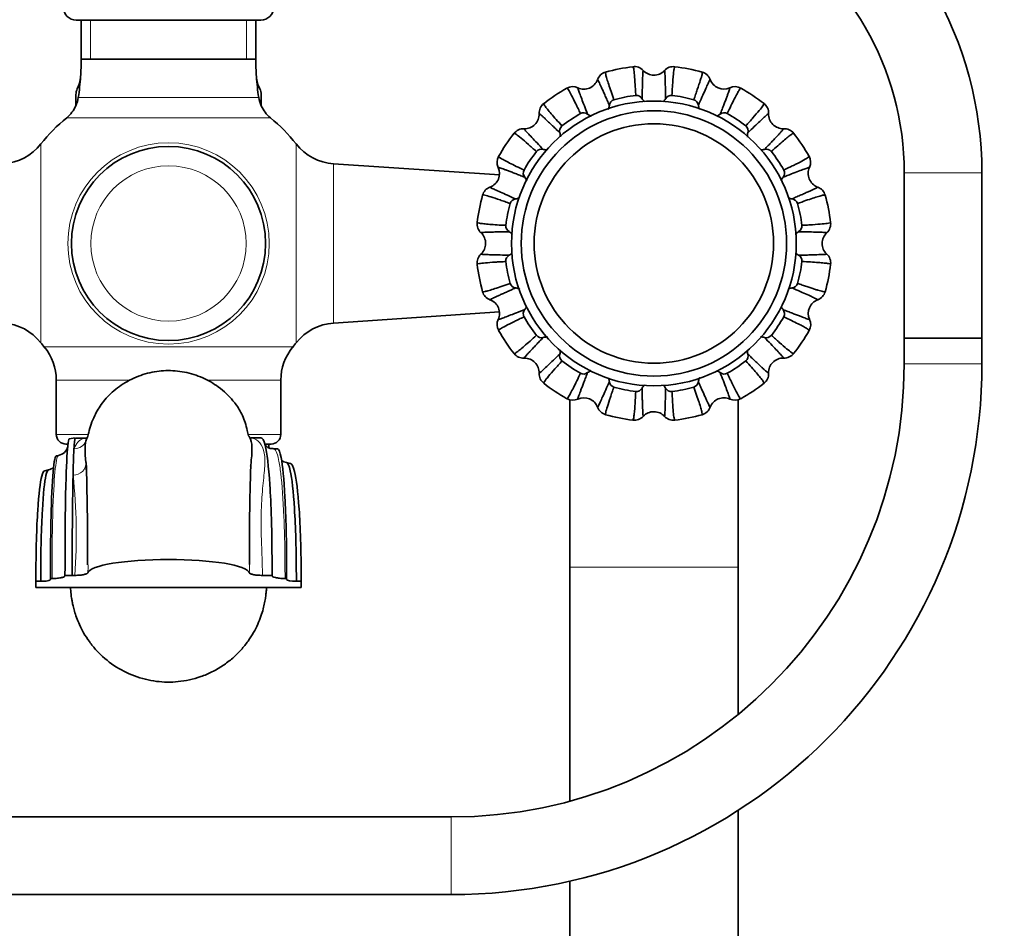
# Model space of a CAD drawing. Units: millimetres. Extents: x 0 to 1460, y 0 to 2747.
# Drawn here: x 709 to 861, y 1932 to 2073 of the extents above; entities that cross this region are included whole.
import ezdxf
from ezdxf import colors
from ezdxf.entities.mleader import LeaderData, LeaderLine
from ezdxf.math import Vec2, Vec3

# ---------------------------------------------------------------- set-up
doc = ezdxf.new("R2010")
doc.units = ezdxf.units.MM
doc.layers.add('DV1_Défaut', color=7, linetype='Continuous')
doc.layers.add('Défaut', color=7, linetype='Continuous')

# ---------------------------------------------------------------- blocks, each defined once
blk = doc.blocks.new('_DOT')
at = {"color": 0}
blk.add_line((0, 0), (-1, 0), dxfattribs=at)
at = {"color": 0, "const_width": 0.333}
blk.add_lwpolyline([(-0.1665, 0, 1), (0.1665, 0, 1)], format="xyb", close=True, dxfattribs=at)
blk = doc.blocks.new('SE')
at = {"layer": 'DV1_Défaut', "color": 7, "linetype": 'Continuous', "lineweight": 35}
for p, q in [((717.92, 2072.68), (746.42, 2072.68)), ((718.67, 2072.68), (718.67, 2066.68)), ((745.67, 2066.68), (745.67, 2072.68)), ((718.67, 2066.68), (745.67, 2066.68)), ((717.86, 2059.7), (717.86, 2061.18)), ((746.48, 2059.7), (746.48, 2061.18)), ((783.31, 2048.78), (757.66, 2050.49)), ((845.86, 2049.11), (845.86, 2023.56)), ((857.86, 2023.56), (857.86, 2049.11)), ((757.66, 2025.88), (783.31, 2027.59)), ((845.86, 2023.56), (857.86, 2023.56)), ((845.86, 2023.56), (845.86, 2019.56)), ((857.86, 2023.56), (845.86, 2023.56)), ((857.86, 2019.56), (857.86, 2023.56)), ((714.82, 2017.06), (714.82, 2008.68)), ((749.52, 2008.68), (749.52, 2017.06)), ((794.17, 2014.08), (794.17, 1988.18)), ((820.17, 1988.18), (820.17, 2014.06)), ((716.52, 2007.18), (716.32, 2007.18)), ((717.76, 2008.16), (716.82, 2007.98)), ((719.6, 2008.08), (717.82, 2008.08)), ((748.02, 2007.18), (747.11, 2007.18)), ((715.17, 2005.43), (714.83, 2005.35)), ((749, 2006.45), (748.37, 2006.45)), ((751.01, 2004.19), (750.4, 2004.33)), ((713.61, 2003.19), (713.03, 2003.06)), ((794.17, 1988.18), (794.17, 1951.99)), ((820.17, 1965.36), (820.17, 1988.18)), ((711.67, 1985.51), (711.67, 1985.97)), ((711.67, 1985.97), (712.42, 1985.97)), ((713.92, 1986.23), (713.92, 1986.4)), ((713.92, 1986.4), (714.17, 1986.4)), ((716.17, 1986.89), (717.3, 1986.89)), ((716.17, 1986.82), (716.17, 1986.89)), ((717.3, 1986.89), (717.67, 1986.89)), ((746.67, 1986.89), (748.17, 1986.89)), ((748.17, 1986.89), (748.17, 1986.82)), ((750.42, 1986.4), (750.17, 1986.4)), ((750.42, 1986.23), (750.42, 1986.4)), ((751.92, 1985.97), (752.67, 1985.97)), ((752.67, 1985.97), (752.67, 1985.01)), ((711.67, 1985.01), (711.67, 1985.51)), ((749.34, 1985.01), (711.67, 1985.01)), ((752.67, 1985.01), (749.34, 1985.01)), ((775.86, 1949.56), (700.44, 1949.56)), ((820.17, 1267.18), (820.17, 1950.56)), ((794.17, 1939.63), (794.17, 1267.18)), ((700.44, 1937.56), (775.86, 1937.56))]:
    blk.add_line(p, q, dxfattribs=at)
at = {"layer": 'DV1_Défaut', "color": 7, "linetype": 'Continuous', "lineweight": 18}
for p, q in [((720.11, 2072.68), (720.11, 2066.68)), ((744.23, 2072.68), (744.23, 2066.68)), ((745.67, 2066.68), (718.67, 2066.68)), ((718.22, 2060.75), (746.11, 2060.75)), ((747.91, 2057.61), (716.43, 2057.61)), ((712.45, 2022.82), (712.45, 2053.55)), ((751.89, 2022.82), (751.89, 2053.55)), ((757.66, 2025.88), (757.66, 2050.49)), ((845.86, 2049.11), (857.86, 2049.11)), ((712.96, 2022.18), (751.37, 2022.18)), ((845.86, 2019.56), (857.86, 2019.56)), ((726.12, 2017.06), (714.82, 2017.06)), ((749.52, 2017.06), (738.09, 2017.06)), ((714.82, 2008.68), (719.71, 2008.68)), ((744.54, 2008.68), (749.52, 2008.68)), ((794.17, 1988.18), (820.17, 1988.18)), ((775.86, 1937.56), (775.86, 1949.56))]:
    blk.add_line(p, q, dxfattribs=at)
at = {"layer": 'DV1_Défaut', "color": 7, "linetype": 'Continuous', "lineweight": 35}
for centre, radius in [((807.17, 2038.18), 22), ((807.17, 2038.18), 20.5), ((807.17, 2038.18), 18.5), ((807.17, 2038.18), 18.5), ((732.17, 2038.18), 15)]:
    blk.add_circle(centre, radius, dxfattribs=at)
at = {"layer": 'DV1_Défaut', "color": 7, "linetype": 'Continuous', "lineweight": 18}
for radius in [15.56, 12]:
    blk.add_circle((732.17, 2038.18), radius, dxfattribs=at)
at = {"layer": 'DV1_Défaut', "color": 7, "linetype": 'Continuous', "lineweight": 35}
for centre, radius, start, end in [((800.86, 2049.11), 57, 0, 60), ((800.86, 2049.11), 45, 0, 60), ((717.92, 2074.68), 2, 180, 270), ((746.42, 2074.68), 2, 270, 0), ((678.71, 2066.68), 39.96, 356.0736, 0), ((785.62, 2066.68), 39.96, 180, 183.9264), ((807.17, 2038.18), 27.5, 96.7665, 105.7429), ((804.15, 2063.66), 1.85, 42.5956, 97.4448), ((807.17, 2066.43), 2.25, 222.9082, 316.5289), ((810.18, 2063.66), 1.85, 83.0702, 137.408), ((807.17, 2038.18), 27.5, 74.2676, 83.2413), ((713.82, 2064.28), 4.77, 332.8074, 355.0847), ((713.59, 2064.29), 5, 333.6548, 356.0736), ((678.71, 2066.68), 39.96, 351.4577, 356.0736), ((750.75, 2064.29), 5, 183.9264, 206.3452), ((785.62, 2066.68), 39.96, 183.9264, 188.5423), ((750.51, 2064.22), 4.75, 183.3705, 206.5684), ((796.36, 2064.28), 2.25, 245.4082, 339.0289), ((800.2, 2062.87), 1.85, 105.5702, 159.908), ((814.13, 2062.87), 1.85, 20.0956, 74.9448), ((817.98, 2064.28), 2.25, 200.4082, 294.0289), ((719.86, 2061.18), 2, 153.6548, 180), ((719.98, 2060.43), 2.52, 139.3531, 139.3946), ((744.48, 2061.18), 2, 0, 26.3452), ((744.36, 2060.43), 2.52, 40.6039, 40.6548), ((807.17, 2038.18), 27.5, 119.2645, 128.2447), ((794.64, 2060.56), 1.85, 65.0956, 119.9448), ((819.7, 2060.56), 1.85, 60.5702, 114.908), ((807.17, 2038.18), 27.5, 51.7704, 60.7425), ((713.28, 2061.49), 5, 335.846, 351.4577), ((751.06, 2061.49), 5, 188.5423, 204.154), ((801.3, 2059.42), 1.01, 107.2808, 173.6446), ((807.17, 2038.18), 23.05, 96.9698, 105.5353), ((804.47, 2060.06), 1.01, 28.8245, 95.5933), ((809.87, 2060.05), 1.01, 84.7808, 151.1446), ((807.17, 2038.18), 23.05, 74.4698, 83.0353), ((813.04, 2059.43), 1.01, 6.3245, 73.0933), ((713.28, 2061.49), 5, 309.0201, 335.8415), ((715.86, 2059.7), 2, 352.6477, 0), ((748.48, 2059.7), 2, 180, 187.3523), ((751.06, 2061.49), 5, 204.154, 230.9799), ((791.29, 2058.33), 1.85, 128.0702, 182.408), ((823.05, 2058.33), 1.85, 357.5956, 52.4448), ((732.17, 2038.18), 25, 129.0201, 142.0677), ((732.17, 2038.18), 25, 37.9323, 50.9799), ((787.19, 2058.16), 2.25, 267.9082, 1.5289), ((807.17, 2038.18), 23.05, 119.4698, 128.0353), ((796.3, 2057.36), 1.01, 51.3245, 118.0933), ((818.03, 2057.36), 1.01, 62.2808, 128.6446), ((807.17, 2038.18), 23.05, 51.9698, 60.5353), ((827.14, 2058.16), 2.25, 177.9082, 271.5289), ((787.03, 2054.06), 1.85, 87.5956, 142.4448), ((793.61, 2055.56), 1.01, 129.7808, 196.1446), ((820.72, 2055.56), 1.01, 343.8245, 50.5933), ((827.31, 2054.06), 1.85, 38.0702, 92.408), ((807.17, 2038.18), 27.5, 141.7739, 150.7445), ((807.17, 2038.18), 27.5, 29.2616, 38.2449), ((706.14, 2058.47), 8, 273.8061, 322.0677), ((758.2, 2058.47), 8, 217.9323, 266.1939), ((789.79, 2051.74), 1.01, 73.8245, 140.5933), ((824.54, 2051.74), 1.01, 39.5877, 106.271), ((784.79, 2050.72), 1.85, 150.5702, 204.908), ((807.17, 2038.18), 23.05, 141.9698, 150.5353), ((807.17, 2038.18), 23.05, 29.4698, 38.0353), ((829.55, 2050.72), 1.85, 335.0956, 29.9448), ((781.07, 2049), 2.25, 290.4082, 24.0289), ((788, 2049.05), 1.01, 152.2808, 218.6446), ((826.34, 2049.05), 1.01, 321.3245, 28.0933), ((833.27, 2049), 2.25, 155.4082, 249.0289), ((782.48, 2045.15), 1.85, 110.0956, 164.9448), ((831.85, 2045.15), 1.85, 15.5702, 69.908), ((807.17, 2038.18), 27.5, 164.2689, 173.2417), ((785.93, 2044.06), 1.01, 96.3245, 163.0933), ((828.41, 2044.06), 1.01, 17.2808, 83.6446), ((807.17, 2038.18), 27.5, 6.7656, 15.7442), ((807.17, 2038.18), 23.05, 164.4698, 173.0353), ((807.17, 2038.18), 23.05, 6.9698, 15.5353), ((781.7, 2041.2), 1.85, 173.0702, 227.408), ((785.3, 2040.89), 1.01, 174.7808, 241.1446), ((829.04, 2040.89), 1.01, 298.8245, 5.5933), ((832.64, 2041.2), 1.85, 312.5956, 7.4448), ((778.92, 2038.18), 2.25, 312.9082, 46.5289), ((835.42, 2038.18), 2.25, 132.9082, 226.5289), ((781.7, 2035.17), 1.85, 132.5956, 187.4448), ((785.3, 2035.48), 1.01, 118.8245, 185.5933), ((829.05, 2035.49), 1, 354.1477, 61.4834), ((832.64, 2035.17), 1.85, 352.5552, 47.4044), ((807.17, 2038.18), 27.5, 186.7672, 195.7401), ((807.17, 2038.18), 23.05, 186.9698, 195.5353), ((807.17, 2038.18), 23.05, 344.4626, 353.0362), ((807.17, 2038.18), 27.5, 344.2678, 353.24), ((785.93, 2032.31), 1.01, 197.2808, 263.6446), ((828.4, 2032.32), 1.02, 276.6915, 342.3589), ((782.48, 2031.22), 1.85, 195.5702, 249.908), ((831.85, 2031.22), 1.85, 290.092, 344.4298), ((781.07, 2027.37), 2.25, 335.4082, 69.0289), ((833.27, 2027.37), 2.25, 110.4082, 204.0289), ((787.99, 2027.32), 1.01, 141.3245, 208.0933), ((807.17, 2038.18), 23.05, 209.4698, 218.0353), ((807.17, 2038.18), 23.05, 321.9698, 330.5353), ((826.34, 2027.32), 1.01, 332.2808, 38.6446), ((706.14, 2017.9), 8, 37.9323, 86.1939), ((758.2, 2017.9), 8, 93.8061, 142.0677), ((784.79, 2025.65), 1.85, 155.0956, 209.9448), ((829.55, 2025.65), 1.85, 330.5702, 24.908), ((807.17, 2038.18), 27.5, 209.2669, 218.2414), ((789.79, 2024.63), 1.01, 219.7808, 286.1446), ((824.54, 2024.63), 1.01, 253.8245, 320.5933), ((807.17, 2038.18), 27.5, 321.767, 330.7403), ((732.17, 2038.18), 25, 217.9323, 219.8109), ((706.82, 2017.06), 8, 0, 39.8109), ((757.52, 2017.06), 8, 140.1891, 180), ((732.17, 2038.18), 25, 320.1891, 322.0677), ((787.03, 2022.3), 1.85, 218.0702, 272.408), ((793.61, 2020.81), 1.01, 163.8245, 230.5933), ((820.72, 2020.81), 1.01, 309.7808, 16.1446), ((827.31, 2022.31), 1.85, 267.5956, 322.4448), ((775.86, 2019.56), 70, 270, 0), ((775.86, 2019.56), 82, 270, 0), ((787.19, 2018.21), 2.25, 357.9082, 91.5289), ((807.17, 2038.18), 23.05, 231.9698, 240.5353), ((807.17, 2038.18), 23.05, 299.4698, 308.0353), ((827.14, 2018.21), 2.25, 87.9082, 181.5289), ((791.29, 2018.04), 1.85, 177.5956, 232.4448), ((796.3, 2019.01), 1.01, 242.2808, 308.6446), ((818.03, 2019.01), 1.01, 231.3245, 298.0933), ((823.05, 2018.04), 1.85, 308.0702, 2.408), ((807.17, 2038.18), 27.5, 231.7661, 240.7436), ((801.29, 2016.94), 1.01, 186.3245, 253.0933), ((813.04, 2016.94), 1.01, 287.2808, 353.6446), ((807.17, 2038.18), 27.5, 299.2681, 308.2408), ((807.17, 2038.18), 23.05, 254.4698, 263.0353), ((804.46, 2016.31), 1.01, 264.7808, 331.1446), ((809.87, 2016.31), 1.01, 208.8245, 275.5933), ((807.17, 2038.18), 23.05, 276.9698, 285.5353), ((794.64, 2015.81), 1.85, 240.5702, 294.908), ((796.36, 2012.08), 2.25, 20.4082, 114.0289), ((817.98, 2012.08), 2.25, 65.4082, 159.0289), ((819.7, 2015.81), 1.85, 245.0956, 299.9448), ((800.21, 2013.5), 1.85, 200.0956, 254.9448), ((807.17, 2038.18), 27.5, 254.2632, 263.245), ((804.15, 2012.71), 1.85, 263.0702, 317.408), ((807.17, 2009.93), 2.25, 42.9082, 136.5289), ((810.18, 2012.71), 1.85, 222.5956, 277.4448), ((807.17, 2038.18), 27.5, 276.7719, 285.7437), ((814.13, 2013.5), 1.85, 285.5702, 339.908), ((716.32, 2008.68), 1.5, 180, 270), ((748.02, 2008.68), 1.5, 270, 0), ((743.18, 2977.17), 969.02, 270.10045, 270.19242), ((714.82, 2007.27), 1.87, 280.91, 343.5787), ((855.8, 1999.71), 138.41, 177.2114, 178.9036), ((620.47, 1994.23), 99.46, 5.3811, 5.8274), ((1274.57, 1990.23), 557.28, 178.7526, 180.3433), ((634.95, 1994.82), 84.94, 5.398, 6.0904), ((231.35, 1989.76), 488.32, 359.8521, 1.6246), ((1192.95, 1989.97), 448.29, 178.231, 180.1767)]:
    blk.add_arc(centre, radius, start, end, dxfattribs=at)
at = {"layer": 'DV1_Défaut', "color": 7, "linetype": 'Continuous', "lineweight": 18}
for centre, radius, start, end in [((635.26, 1993.3), 82.66, 355.5543, 6.2953), ((620.47, 1994.23), 99.46, 355.9962, 356.7092)]:
    blk.add_arc(centre, radius, start, end, dxfattribs=at)
for centre, major_axis, ratio, start_param, end_param in [((717.56, 2008.39), (-1.88, 0.67), 0.966566, 1.902375, 3.133662), ((717.42, 2004.16), (1.99, 0.19), 0.898196, 4.627413, 6.272647)]:
    blk.add_ellipse(centre, major_axis=major_axis, ratio=ratio, start_param=start_param, end_param=end_param, dxfattribs=at)
at = {"layer": 'DV1_Défaut', "color": 7, "linetype": 'Continuous', "lineweight": 35}
for centre, major_axis, start_param, end_param in [((732.17, 1987.18), (12.5, 0), 0.047629, 3.093963), ((712.42, 1986.23), (-1.5, 0), 1.570796, 3.141593), ((751.92, 1986.23), (1.5, 0), 3.141593, 4.712389)]:
    blk.add_ellipse(centre, major_axis=major_axis, ratio=0.173648, start_param=start_param, end_param=end_param, dxfattribs=at)
for points, knots in [([(804.37, 2061.06), (804.35, 2061.35), (804.32, 2061.94), (804.25, 2063.08), (804.16, 2064.3), (804.05, 2065.28), (803.97, 2065.5), (803.93, 2065.49)], [0, 0, 0, 0, 0.1031027, 0.2108278, 0.4616203, 0.7210258, 1, 1, 1, 1]), ([(805.51, 2064.91), (805.51, 2064.91), (805.5, 2064.91), (805.49, 2064.84), (805.47, 2064.6), (805.44, 2064.08), (805.41, 2063.16), (805.38, 2061.99), (805.36, 2061.02), (805.35, 2060.54)], [0, 0, 0, 0, 0.036068, 0.145765, 0.255948, 0.453029, 0.64274, 0.825068, 1, 1, 1, 1]), ([(808.99, 2060.54), (808.98, 2060.82), (808.97, 2061.38), (808.95, 2062.12), (808.93, 2062.81), (808.91, 2063.41), (808.9, 2063.92), (808.88, 2064.34), (808.86, 2064.75), (808.84, 2064.9), (808.82, 2064.91), (808.82, 2064.91)], [0, 0, 0, 0, 0.099089, 0.200598, 0.304523, 0.410863, 0.519614, 0.630776, 0.744345, 0.964136, 1, 1, 1, 1]), ([(810.4, 2065.49), (810.36, 2065.5), (810.3, 2065.29), (810.2, 2064.54), (810.12, 2063.6), (810.04, 2062.46), (809.99, 2061.52), (809.96, 2061.06)], [0, 0, 0, 0, 0.286325, 0.478008, 0.660835, 0.834826, 1, 1, 1, 1]), ([(800.29, 2059.54), (800.18, 2059.79), (799.96, 2060.3), (799.65, 2060.98), (799.38, 2061.61), (799.13, 2062.16), (798.92, 2062.63), (798.74, 2063.01), (798.56, 2063.38), (798.48, 2063.51), (798.47, 2063.51), (798.47, 2063.51)], [0, 0, 0, 0, 0.099089, 0.200598, 0.304523, 0.410863, 0.519614, 0.630776, 0.744345, 0.964136, 1, 1, 1, 1]), ([(799.71, 2064.65), (799.67, 2064.64), (799.68, 2064.43), (799.88, 2063.69), (800.17, 2062.79), (800.53, 2061.71), (800.84, 2060.82), (801, 2060.39)], [0, 0, 0, 0, 0.286325, 0.478008, 0.660835, 0.834826, 1, 1, 1, 1]), ([(813.33, 2060.39), (813.43, 2060.67), (813.63, 2061.22), (814, 2062.3), (814.39, 2063.47), (814.65, 2064.41), (814.67, 2064.64), (814.63, 2064.65)], [0, 0, 0, 0, 0.103103, 0.210828, 0.46162, 0.721026, 1, 1, 1, 1]), ([(815.87, 2063.51), (815.87, 2063.51), (815.86, 2063.51), (815.82, 2063.46), (815.71, 2063.24), (815.48, 2062.77), (815.1, 2061.93), (814.63, 2060.87), (814.24, 2059.97), (814.04, 2059.54)], [0, 0, 0, 0, 0.036068, 0.145765, 0.255948, 0.453029, 0.64274, 0.825068, 1, 1, 1, 1]), ([(795.83, 2058.25), (795.7, 2058.51), (795.45, 2059.05), (794.95, 2060.07), (794.39, 2061.17), (793.92, 2062.02), (793.76, 2062.19), (793.73, 2062.18)], [0, 0, 0, 0, 0.103103, 0.210828, 0.46162, 0.721026, 1, 1, 1, 1]), ([(795.41, 2062.24), (795.41, 2062.24), (795.4, 2062.24), (795.42, 2062.17), (795.49, 2061.94), (795.66, 2061.45), (795.99, 2060.58), (796.41, 2059.5), (796.76, 2058.59), (796.93, 2058.14)], [0, 0, 0, 0, 0.036068, 0.145765, 0.255948, 0.453029, 0.64274, 0.825068, 1, 1, 1, 1]), ([(817.4, 2058.14), (817.5, 2058.4), (817.71, 2058.92), (817.98, 2059.62), (818.22, 2060.26), (818.43, 2060.82), (818.62, 2061.3), (818.76, 2061.7), (818.89, 2062.08), (818.93, 2062.23), (818.92, 2062.24), (818.92, 2062.24)], [0, 0, 0, 0, 0.099089, 0.200598, 0.304523, 0.410863, 0.519614, 0.630776, 0.744345, 0.964136, 1, 1, 1, 1]), ([(820.61, 2062.18), (820.57, 2062.2), (820.43, 2062.03), (820.05, 2061.37), (819.62, 2060.54), (819.11, 2059.51), (818.7, 2058.66), (818.5, 2058.25)], [0, 0, 0, 0, 0.286325, 0.478008, 0.660835, 0.834826, 1, 1, 1, 1]), ([(805.35, 2060.54), (805.45, 2060.39), (805.56, 2060.24), (805.7, 2060.08), (805.72, 2060.06), (805.74, 2060.04)], [0, 0, 0, 0, 0.866347, 0.866347, 1, 1, 1, 1]), ([(808.61, 2060.06), (808.62, 2060.07), (808.64, 2060.09), (808.78, 2060.23), (808.89, 2060.38), (808.99, 2060.54)], [0, 0, 0, 0, 0.088306, 0.088306, 1, 1, 1, 1]), ([(790.15, 2059.78), (790.11, 2059.76), (790.21, 2059.57), (790.68, 2058.96), (791.28, 2058.24), (792.03, 2057.38), (792.66, 2056.68), (792.97, 2056.34)], [0, 0, 0, 0, 0.286325, 0.478008, 0.660835, 0.834826, 1, 1, 1, 1]), ([(800.12, 2058.91), (800.13, 2058.94), (800.14, 2058.97), (800.22, 2059.18), (800.26, 2059.35), (800.29, 2059.54)], [0, 0, 0, 0, 0.143749, 0.143749, 1, 1, 1, 1]), ([(814.04, 2059.54), (814.07, 2059.35), (814.12, 2059.18), (814.2, 2058.97), (814.21, 2058.94), (814.22, 2058.91)], [0, 0, 0, 0, 0.843606, 0.843606, 1, 1, 1, 1]), ([(821.36, 2056.34), (821.56, 2056.56), (821.96, 2057), (822.71, 2057.85), (823.51, 2058.78), (824.12, 2059.55), (824.22, 2059.76), (824.19, 2059.78)], [0, 0, 0, 0, 0.1031027, 0.2108278, 0.4616203, 0.7210258, 1, 1, 1, 1]), ([(792.64, 2055.28), (792.44, 2055.47), (792.04, 2055.86), (791.5, 2056.37), (791.01, 2056.84), (790.57, 2057.26), (790.19, 2057.61), (789.88, 2057.89), (789.58, 2058.16), (789.45, 2058.26), (789.44, 2058.25), (789.44, 2058.25)], [0, 0, 0, 0, 0.099089, 0.200598, 0.304523, 0.410863, 0.519614, 0.630776, 0.744345, 0.964136, 1, 1, 1, 1]), ([(796.93, 2058.14), (797.08, 2058.04), (797.24, 2057.94), (797.43, 2057.86), (797.46, 2057.85), (797.48, 2057.84)], [0, 0, 0, 0, 0.878683, 0.878683, 1, 1, 1, 1]), ([(824.89, 2058.25), (824.89, 2058.25), (824.89, 2058.26), (824.83, 2058.22), (824.65, 2058.07), (824.26, 2057.72), (823.58, 2057.08), (822.74, 2056.28), (822.04, 2055.61), (821.69, 2055.28)], [0, 0, 0, 0, 0.036068, 0.145765, 0.255948, 0.453029, 0.64274, 0.825068, 1, 1, 1, 1]), ([(787.1, 2055.91), (787.1, 2055.91), (787.1, 2055.9), (787.13, 2055.85), (787.29, 2055.66), (787.64, 2055.28), (788.27, 2054.6), (789.07, 2053.76), (789.74, 2053.05), (790.07, 2052.71)], [0, 0, 0, 0, 0.0360678, 0.1457646, 0.2559479, 0.4530292, 0.6427403, 0.8250684, 1, 1, 1, 1]), ([(824.26, 2052.71), (824.45, 2052.91), (824.84, 2053.31), (825.36, 2053.85), (825.83, 2054.35), (826.24, 2054.78), (826.59, 2055.16), (826.87, 2055.47), (827.15, 2055.78), (827.24, 2055.9), (827.24, 2055.91), (827.23, 2055.91)], [0, 0, 0, 0, 0.099076, 0.200586, 0.304513, 0.410854, 0.519607, 0.630771, 0.744341, 0.964136, 1, 1, 1, 1]), ([(789.01, 2052.38), (788.8, 2052.58), (788.36, 2052.97), (787.5, 2053.73), (786.57, 2054.53), (785.8, 2055.13), (785.59, 2055.24), (785.57, 2055.21)], [0, 0, 0, 0, 0.1031027, 0.2108278, 0.4616203, 0.7210258, 1, 1, 1, 1]), ([(792.72, 2054.63), (792.72, 2054.67), (792.72, 2054.7), (792.71, 2054.92), (792.69, 2055.1), (792.64, 2055.28)], [0, 0, 0, 0, 0.14455, 0.14455, 1, 1, 1, 1]), ([(821.69, 2055.28), (821.65, 2055.1), (821.62, 2054.92), (821.61, 2054.7), (821.61, 2054.66), (821.62, 2054.62)], [0, 0, 0, 0, 0.841339, 0.841339, 1, 1, 1, 1]), ([(828.77, 2055.21), (828.74, 2055.24), (828.55, 2055.14), (827.94, 2054.67), (827.22, 2054.07), (826.36, 2053.32), (825.66, 2052.69), (825.32, 2052.38)], [0, 0, 0, 0, 0.286334, 0.478024, 0.660856, 0.834852, 1, 1, 1, 1]), ([(783.18, 2051.62), (783.16, 2051.59), (783.32, 2051.45), (783.98, 2051.07), (784.82, 2050.63), (785.84, 2050.12), (786.69, 2049.72), (787.1, 2049.52)], [0, 0, 0, 0, 0.286325, 0.478008, 0.660835, 0.834826, 1, 1, 1, 1]), ([(827.23, 2049.53), (827.5, 2049.65), (828.03, 2049.91), (829.05, 2050.4), (830.15, 2050.96), (831, 2051.44), (831.18, 2051.59), (831.16, 2051.62)], [0, 0, 0, 0, 0.103103, 0.210828, 0.46162, 0.721026, 1, 1, 1, 1]), ([(787.21, 2048.42), (786.95, 2048.52), (786.43, 2048.72), (785.73, 2048.99), (785.1, 2049.24), (784.53, 2049.45), (784.05, 2049.63), (783.66, 2049.78), (783.27, 2049.91), (783.12, 2049.95), (783.11, 2049.94), (783.11, 2049.94)], [0, 0, 0, 0, 0.099089, 0.200598, 0.304523, 0.410863, 0.519614, 0.630776, 0.744345, 0.964136, 1, 1, 1, 1]), ([(831.22, 2049.94), (831.23, 2049.94), (831.22, 2049.95), (831.16, 2049.94), (830.92, 2049.86), (830.43, 2049.69), (829.57, 2049.36), (828.48, 2048.95), (827.57, 2048.59), (827.13, 2048.42)], [0, 0, 0, 0, 0.036068, 0.145765, 0.255948, 0.453029, 0.64274, 0.825068, 1, 1, 1, 1]), ([(787.53, 2047.83), (787.52, 2047.87), (787.5, 2047.9), (787.41, 2048.11), (787.32, 2048.27), (787.21, 2048.42)], [0, 0, 0, 0, 0.171234, 0.171234, 1, 1, 1, 1]), ([(827.13, 2048.42), (827.02, 2048.27), (826.93, 2048.11), (826.83, 2047.91), (826.82, 2047.88), (826.81, 2047.84)], [0, 0, 0, 0, 0.833717, 0.833717, 1, 1, 1, 1]), ([(781.84, 2046.88), (781.84, 2046.88), (781.84, 2046.87), (781.9, 2046.84), (782.11, 2046.73), (782.58, 2046.5), (783.42, 2046.12), (784.49, 2045.65), (785.38, 2045.25), (785.82, 2045.06)], [0, 0, 0, 0, 0.036068, 0.145765, 0.255948, 0.453029, 0.64274, 0.825068, 1, 1, 1, 1]), ([(828.52, 2045.06), (828.77, 2045.17), (829.28, 2045.4), (829.97, 2045.7), (830.59, 2045.98), (831.14, 2046.22), (831.61, 2046.44), (831.99, 2046.61), (832.36, 2046.79), (832.49, 2046.87), (832.49, 2046.88), (832.49, 2046.88)], [0, 0, 0, 0, 0.0990892, 0.2005977, 0.304523, 0.4108626, 0.5196143, 0.6307758, 0.744345, 0.9641362, 1, 1, 1, 1]), ([(784.96, 2044.35), (784.69, 2044.45), (784.13, 2044.65), (783.05, 2045.02), (781.89, 2045.4), (780.94, 2045.67), (780.71, 2045.68), (780.7, 2045.65)], [0, 0, 0, 0, 0.103103, 0.210828, 0.46162, 0.721026, 1, 1, 1, 1]), ([(785.82, 2045.06), (786, 2045.09), (786.18, 2045.13), (786.36, 2045.21), (786.38, 2045.21), (786.39, 2045.22)], [0, 0, 0, 0, 0.932579, 0.932579, 1, 1, 1, 1]), ([(833.64, 2045.65), (833.62, 2045.68), (833.41, 2045.67), (832.67, 2045.47), (831.77, 2045.19), (830.69, 2044.82), (829.8, 2044.51), (829.37, 2044.36)], [0, 0, 0, 0, 0.286325, 0.478008, 0.660835, 0.834826, 1, 1, 1, 1]), ([(779.86, 2041.42), (779.85, 2041.38), (780.06, 2041.31), (780.82, 2041.22), (781.75, 2041.13), (782.9, 2041.05), (783.83, 2041), (784.29, 2040.98)], [0, 0, 0, 0, 0.2863248, 0.4780084, 0.6608347, 0.8348258, 1, 1, 1, 1]), ([(830.04, 2040.98), (830.34, 2041), (830.93, 2041.03), (832.06, 2041.1), (833.29, 2041.19), (834.26, 2041.31), (834.48, 2041.38), (834.48, 2041.42)], [0, 0, 0, 0, 0.103103, 0.210828, 0.46162, 0.721026, 1, 1, 1, 1]), ([(784.81, 2040), (784.53, 2040), (783.98, 2039.98), (783.23, 2039.97), (782.55, 2039.95), (781.94, 2039.93), (781.43, 2039.91), (781.01, 2039.9), (780.6, 2039.87), (780.45, 2039.85), (780.44, 2039.84), (780.44, 2039.84)], [0, 0, 0, 0, 0.099089, 0.200598, 0.304523, 0.410863, 0.519614, 0.630776, 0.744345, 0.964136, 1, 1, 1, 1]), ([(785.32, 2039.6), (785.3, 2039.62), (785.28, 2039.64), (785.12, 2039.79), (784.97, 2039.91), (784.81, 2040)], [0, 0, 0, 0, 0.149512, 0.149512, 1, 1, 1, 1]), ([(829.53, 2040), (829.37, 2039.91), (829.22, 2039.79), (829.06, 2039.64), (829.03, 2039.62), (829, 2039.59)], [0, 0, 0, 0, 0.836452, 0.836452, 1, 1, 1, 1]), ([(833.89, 2039.84), (833.89, 2039.84), (833.89, 2039.85), (833.83, 2039.86), (833.59, 2039.88), (833.07, 2039.91), (832.14, 2039.94), (830.98, 2039.97), (830, 2039.99), (829.53, 2040)], [0, 0, 0, 0, 0.0360678, 0.1457646, 0.2559479, 0.4530292, 0.6427403, 0.8250684, 1, 1, 1, 1]), ([(780.44, 2036.53), (780.44, 2036.53), (780.44, 2036.52), (780.51, 2036.51), (780.75, 2036.49), (781.27, 2036.46), (782.2, 2036.43), (783.36, 2036.4), (784.33, 2036.38), (784.81, 2036.37)], [0, 0, 0, 0, 0.036068, 0.145765, 0.255948, 0.453029, 0.64274, 0.825068, 1, 1, 1, 1]), ([(784.81, 2036.37), (784.97, 2036.46), (785.12, 2036.57), (785.26, 2036.71), (785.26, 2036.71), (785.27, 2036.72)], [0, 0, 0, 0, 0.968601, 0.968601, 1, 1, 1, 1]), ([(829.53, 2036.37), (829.8, 2036.37), (830.36, 2036.38), (831.11, 2036.4), (831.79, 2036.42), (832.39, 2036.44), (832.91, 2036.46), (833.33, 2036.47), (833.73, 2036.5), (833.89, 2036.52), (833.89, 2036.53), (833.89, 2036.53)], [0, 0, 0, 0, 0.099089, 0.200598, 0.304523, 0.410863, 0.519615, 0.630777, 0.744346, 0.964137, 1, 1, 1, 1]), ([(784.29, 2035.38), (784, 2035.37), (783.41, 2035.34), (782.27, 2035.27), (781.05, 2035.18), (780.08, 2035.06), (779.85, 2034.99), (779.86, 2034.95)], [0, 0, 0, 0, 0.103103, 0.210828, 0.46162, 0.721026, 1, 1, 1, 1]), ([(834.48, 2034.95), (834.48, 2034.99), (834.28, 2035.05), (833.54, 2035.15), (832.6, 2035.23), (831.45, 2035.31), (830.51, 2035.37), (830.04, 2035.39)], [0, 0, 0, 0, 0.279004, 0.472887, 0.657671, 0.83338, 1, 1, 1, 1]), ([(780.7, 2030.72), (780.71, 2030.68), (780.92, 2030.7), (781.66, 2030.9), (782.56, 2031.18), (783.65, 2031.55), (784.53, 2031.86), (784.96, 2032.01)], [0, 0, 0, 0, 0.286325, 0.478008, 0.660835, 0.834826, 1, 1, 1, 1]), ([(785.82, 2031.31), (785.56, 2031.2), (785.05, 2030.97), (784.37, 2030.67), (783.75, 2030.39), (783.2, 2030.15), (782.73, 2029.93), (782.35, 2029.76), (781.98, 2029.58), (781.84, 2029.5), (781.84, 2029.49), (781.84, 2029.49)], [0, 0, 0, 0, 0.099089, 0.200598, 0.304523, 0.410863, 0.519614, 0.630776, 0.744345, 0.964136, 1, 1, 1, 1]), ([(828.52, 2031.31), (828.34, 2031.28), (828.16, 2031.23), (827.96, 2031.16), (827.94, 2031.15), (827.92, 2031.14)], [0, 0, 0, 0, 0.886901, 0.886901, 1, 1, 1, 1]), ([(832.49, 2029.49), (832.49, 2029.49), (832.49, 2029.49), (832.44, 2029.53), (832.22, 2029.64), (831.75, 2029.87), (830.91, 2030.25), (829.85, 2030.72), (828.96, 2031.12), (828.52, 2031.31)], [0, 0, 0, 0, 0.036069, 0.145766, 0.255949, 0.45303, 0.642741, 0.825069, 1, 1, 1, 1]), ([(829.37, 2032.01), (829.62, 2031.92), (830.12, 2031.75), (830.81, 2031.51), (831.44, 2031.3), (832.01, 2031.11), (832.52, 2030.95), (832.94, 2030.83), (833.45, 2030.7), (833.62, 2030.68), (833.64, 2030.72)], [0, 0, 0, 0, 0.093006, 0.188993, 0.287964, 0.389923, 0.494873, 0.602818, 0.713764, 1, 1, 1, 1]), ([(787.21, 2027.95), (787.32, 2028.1), (787.41, 2028.26), (787.49, 2028.43), (787.49, 2028.43), (787.49, 2028.43)], [0, 0, 0, 0, 0.989412, 0.989412, 1, 1, 1, 1]), ([(826.85, 2028.43), (826.85, 2028.43), (826.85, 2028.43), (826.92, 2028.26), (827.02, 2028.1), (827.13, 2027.95)], [0, 0, 0, 0, 0.001192, 0.001192, 1, 1, 1, 1]), ([(783.11, 2026.43), (783.11, 2026.43), (783.12, 2026.42), (783.18, 2026.43), (783.41, 2026.51), (783.9, 2026.68), (784.77, 2027.01), (785.85, 2027.42), (786.76, 2027.78), (787.21, 2027.95)], [0, 0, 0, 0, 0.036068, 0.145765, 0.255948, 0.453029, 0.64274, 0.825068, 1, 1, 1, 1]), ([(787.1, 2026.84), (786.84, 2026.72), (786.31, 2026.46), (785.28, 2025.96), (784.19, 2025.41), (783.33, 2024.93), (783.16, 2024.78), (783.18, 2024.74)], [0, 0, 0, 0, 0.103103, 0.210828, 0.46162, 0.721026, 1, 1, 1, 1]), ([(827.13, 2027.95), (827.39, 2027.85), (827.91, 2027.65), (828.6, 2027.38), (829.24, 2027.13), (829.8, 2026.92), (830.29, 2026.74), (830.68, 2026.59), (831.07, 2026.46), (831.22, 2026.42), (831.23, 2026.43), (831.22, 2026.43)], [0, 0, 0, 0, 0.0990892, 0.2005977, 0.304523, 0.4108626, 0.5196143, 0.6307758, 0.744345, 0.9641362, 1, 1, 1, 1]), ([(831.16, 2024.74), (831.18, 2024.78), (831.02, 2024.92), (830.35, 2025.3), (829.52, 2025.74), (828.49, 2026.24), (827.65, 2026.65), (827.23, 2026.85)], [0, 0, 0, 0, 0.286325, 0.478008, 0.660835, 0.834826, 1, 1, 1, 1]), ([(785.57, 2021.16), (785.59, 2021.13), (785.79, 2021.23), (786.39, 2021.69), (787.11, 2022.3), (787.98, 2023.05), (788.67, 2023.68), (789.01, 2023.99)], [0, 0, 0, 0, 0.286325, 0.478008, 0.660835, 0.834826, 1, 1, 1, 1]), ([(790.07, 2023.66), (789.88, 2023.46), (789.5, 2023.06), (788.98, 2022.52), (788.51, 2022.02), (788.1, 2021.58), (787.74, 2021.21), (787.46, 2020.9), (787.19, 2020.59), (787.09, 2020.47), (787.1, 2020.46), (787.1, 2020.46)], [0, 0, 0, 0, 0.099089, 0.200598, 0.304523, 0.410863, 0.519614, 0.630776, 0.744345, 0.964136, 1, 1, 1, 1]), ([(824.26, 2023.66), (824.08, 2023.7), (823.9, 2023.73), (823.69, 2023.74), (823.66, 2023.74), (823.64, 2023.74)], [0, 0, 0, 0, 0.882383, 0.882383, 1, 1, 1, 1]), ([(827.23, 2020.46), (827.24, 2020.46), (827.24, 2020.46), (827.2, 2020.52), (827.05, 2020.71), (826.7, 2021.09), (826.07, 2021.77), (825.27, 2022.61), (824.59, 2023.32), (824.26, 2023.66)], [0, 0, 0, 0, 0.036068, 0.145765, 0.255948, 0.453029, 0.64274, 0.825068, 1, 1, 1, 1]), ([(825.32, 2023.99), (825.54, 2023.79), (825.98, 2023.4), (826.83, 2022.64), (827.76, 2021.84), (828.53, 2021.24), (828.74, 2021.13), (828.77, 2021.16)], [0, 0, 0, 0, 0.103103, 0.210828, 0.46162, 0.721026, 1, 1, 1, 1]), ([(789.44, 2018.12), (789.44, 2018.12), (789.45, 2018.11), (789.5, 2018.15), (789.69, 2018.3), (790.07, 2018.65), (790.75, 2019.29), (791.59, 2020.09), (792.3, 2020.76), (792.64, 2021.09)], [0, 0, 0, 0, 0.036068, 0.145765, 0.255948, 0.453029, 0.64274, 0.825068, 1, 1, 1, 1]), ([(821.69, 2021.09), (821.89, 2020.9), (822.29, 2020.51), (822.83, 2020), (823.33, 2019.53), (823.77, 2019.11), (824.14, 2018.76), (824.45, 2018.48), (824.76, 2018.21), (824.88, 2018.11), (824.89, 2018.12), (824.89, 2018.12)], [0, 0, 0, 0, 0.099089, 0.200598, 0.304523, 0.410863, 0.519614, 0.630776, 0.744345, 0.964136, 1, 1, 1, 1]), ([(792.97, 2020.03), (792.77, 2019.81), (792.38, 2019.37), (791.63, 2018.52), (790.82, 2017.59), (790.22, 2016.82), (790.11, 2016.61), (790.15, 2016.59)], [0, 0, 0, 0, 0.103103, 0.210828, 0.46162, 0.721026, 1, 1, 1, 1]), ([(824.19, 2016.59), (824.22, 2016.61), (824.12, 2016.8), (823.66, 2017.41), (823.05, 2018.13), (822.3, 2018.99), (821.67, 2019.69), (821.37, 2020.03)], [0, 0, 0, 0, 0.286325, 0.478008, 0.660835, 0.834826, 1, 1, 1, 1]), ([(744.53, 2008.45), (744.47, 2008.75), (744.34, 2009.36), (744.04, 2010.44), (743.65, 2011.5), (743.18, 2012.42), (742.65, 2013.22), (741.95, 2014.1), (741.09, 2015.02), (739.58, 2016.28), (737.44, 2017.53), (734.68, 2018.39), (731.77, 2018.63), (728.87, 2018.22), (726.57, 2017.33), (724.86, 2016.31), (723.71, 2015.43), (722.73, 2014.49), (721.92, 2013.52), (721.26, 2012.54), (720.67, 2011.44), (720.19, 2010.25), (719.86, 2009.12), (719.71, 2008.49), (719.64, 2008.2)], [0, 0, 0, 0, 0.048888, 0.113001, 0.167839, 0.211371, 0.244549, 0.258547, 0.29323, 0.33042, 0.394356, 0.46215, 0.527877, 0.593507, 0.66177, 0.696285, 0.729728, 0.76253, 0.795503, 0.829371, 0.864735, 0.914927, 0.967275, 1, 1, 1, 1]), ([(793.73, 2014.19), (793.76, 2014.17), (793.9, 2014.34), (794.28, 2015), (794.72, 2015.83), (795.23, 2016.86), (795.63, 2017.71), (795.83, 2018.12)], [0, 0, 0, 0, 0.286325, 0.478008, 0.660835, 0.834826, 1, 1, 1, 1]), ([(796.93, 2018.22), (796.83, 2017.97), (796.63, 2017.45), (796.36, 2016.75), (796.11, 2016.11), (795.9, 2015.55), (795.72, 2015.07), (795.58, 2014.67), (795.44, 2014.29), (795.4, 2014.14), (795.41, 2014.13), (795.41, 2014.13)], [0, 0, 0, 0, 0.099089, 0.200598, 0.304523, 0.410863, 0.519614, 0.630776, 0.744345, 0.964136, 1, 1, 1, 1]), ([(817.4, 2018.22), (817.25, 2018.33), (817.09, 2018.43), (816.91, 2018.51), (816.89, 2018.52), (816.87, 2018.53)], [0, 0, 0, 0, 0.907825, 0.907825, 1, 1, 1, 1]), ([(818.92, 2014.13), (818.92, 2014.13), (818.93, 2014.13), (818.92, 2014.2), (818.85, 2014.43), (818.67, 2014.92), (818.35, 2015.79), (817.93, 2016.87), (817.58, 2017.78), (817.4, 2018.22)], [0, 0, 0, 0, 0.036068, 0.145765, 0.255948, 0.453029, 0.64274, 0.825068, 1, 1, 1, 1]), ([(818.51, 2018.12), (818.63, 2017.86), (818.89, 2017.32), (819.39, 2016.3), (819.94, 2015.2), (820.42, 2014.35), (820.57, 2014.17), (820.61, 2014.19)], [0, 0, 0, 0, 0.103103, 0.210828, 0.46162, 0.721026, 1, 1, 1, 1]), ([(798.47, 2012.86), (798.47, 2012.86), (798.48, 2012.86), (798.51, 2012.91), (798.63, 2013.13), (798.85, 2013.6), (799.23, 2014.44), (799.71, 2015.5), (800.1, 2016.4), (800.29, 2016.83)], [0, 0, 0, 0, 0.036068, 0.145765, 0.255948, 0.453029, 0.64274, 0.825068, 1, 1, 1, 1]), ([(800.29, 2016.83), (800.26, 2017.01), (800.22, 2017.19), (800.15, 2017.37), (800.15, 2017.37), (800.15, 2017.37)], [0, 0, 0, 0, 0.993227, 0.993227, 1, 1, 1, 1]), ([(808.99, 2015.83), (808.89, 2015.98), (808.78, 2016.13), (808.65, 2016.27), (808.65, 2016.27), (808.64, 2016.28)], [0, 0, 0, 0, 0.974065, 0.974065, 1, 1, 1, 1]), ([(814.2, 2017.41), (814.19, 2017.4), (814.19, 2017.38), (814.12, 2017.2), (814.07, 2017.02), (814.04, 2016.83)], [0, 0, 0, 0, 0.064764, 0.064764, 1, 1, 1, 1]), ([(814.04, 2016.83), (814.16, 2016.58), (814.38, 2016.07), (814.68, 2015.39), (814.96, 2014.76), (815.21, 2014.21), (815.42, 2013.74), (815.6, 2013.36), (815.77, 2012.99), (815.85, 2012.86), (815.87, 2012.86), (815.87, 2012.86)], [0, 0, 0, 0, 0.099089, 0.200598, 0.304523, 0.410863, 0.519614, 0.630776, 0.744345, 0.964136, 1, 1, 1, 1]), ([(801, 2015.98), (800.9, 2015.7), (800.7, 2015.15), (800.33, 2014.07), (799.95, 2012.9), (799.68, 2011.96), (799.67, 2011.73), (799.71, 2011.72)], [0, 0, 0, 0, 0.103103, 0.210828, 0.46162, 0.721026, 1, 1, 1, 1]), ([(803.93, 2010.88), (803.97, 2010.87), (804.04, 2011.07), (804.14, 2011.83), (804.22, 2012.77), (804.3, 2013.91), (804.35, 2014.85), (804.37, 2015.31)], [0, 0, 0, 0, 0.286325, 0.478008, 0.660835, 0.834826, 1, 1, 1, 1]), ([(805.35, 2015.83), (805.36, 2015.55), (805.37, 2014.99), (805.38, 2014.25), (805.4, 2013.56), (805.42, 2012.96), (805.44, 2012.45), (805.46, 2012.03), (805.48, 2011.62), (805.5, 2011.46), (805.51, 2011.46), (805.51, 2011.46)], [0, 0, 0, 0, 0.099089, 0.200598, 0.304523, 0.410863, 0.519614, 0.630776, 0.744345, 0.964136, 1, 1, 1, 1]), ([(808.82, 2011.46), (808.82, 2011.46), (808.83, 2011.46), (808.84, 2011.52), (808.87, 2011.77), (808.89, 2012.29), (808.92, 2013.21), (808.95, 2014.37), (808.98, 2015.35), (808.99, 2015.83)], [0, 0, 0, 0, 0.036068, 0.145765, 0.255948, 0.453029, 0.64274, 0.825068, 1, 1, 1, 1]), ([(809.97, 2015.31), (809.98, 2015.02), (810.01, 2014.43), (810.08, 2013.29), (810.17, 2012.06), (810.29, 2011.09), (810.36, 2010.87), (810.4, 2010.88)], [0, 0, 0, 0, 0.103103, 0.210828, 0.46162, 0.721026, 1, 1, 1, 1]), ([(814.63, 2011.72), (814.67, 2011.73), (814.65, 2011.94), (814.45, 2012.68), (814.17, 2013.58), (813.8, 2014.66), (813.49, 2015.55), (813.34, 2015.98)], [0, 0, 0, 0, 0.2863248, 0.4780084, 0.6608347, 0.8348258, 1, 1, 1, 1]), ([(744.86, 2003.69), (744.89, 2003.93), (744.91, 2004.16), (745.02, 2005.3), (745.08, 2006.07), (745.03, 2007.36), (744.9, 2007.86), (744.64, 2008.32), (744.59, 2008.4), (744.53, 2008.47)], [0, 0, 0, 0, 0.098772, 0.098772, 0.501662, 0.501662, 0.904552, 0.904552, 1, 1, 1, 1]), ([(716.17, 1986.89), (716.17, 1994.29), (716.28, 2001.67), (716.53, 2007.01), (716.74, 2007.96), (716.82, 2007.98)], [0, 0, 0, 0, 0.380559, 0.761118, 1, 1, 1, 1]), ([(717.76, 2008.16), (717.7, 2008.15), (717.63, 2007.68), (717.57, 2006.65), (717.56, 2006.45)], [0, 0, 0, 0, 0.822152, 1, 1, 1, 1]), ([(719.5, 2007.92), (719.42, 2007.72), (719.36, 2007.5), (719.29, 2007.01), (719.27, 2006.73), (719.27, 2005.84), (719.33, 2005.14), (719.41, 2004.33)], [0, 0, 0, 0, 0.25, 0.25, 0.5, 0.5, 1, 1, 1, 1]), ([(748.17, 1986.89), (748.17, 1994.29), (747.88, 2001.7), (747.22, 2007.18), (746.66, 2008.16), (746.43, 2008.16)], [0, 0, 0, 0, 0.3758206, 0.7516413, 1, 1, 1, 1]), ([(748.36, 2006.47), (748.23, 2006.47), (747.94, 2006.46), (747.49, 2006.66), (747.21, 2006.88), (747.11, 2006.99), (747.08, 2007.03)], [0, 0, 0, 0, 0.177483, 0.480657, 0.771972, 1, 1, 1, 1]), ([(750.42, 1986.4), (750.42, 1992.55), (750.2, 1999.72), (749.66, 2005.36), (749.21, 2006.44), (749, 2006.45)], [0, 0, 0, 0, 0.366668, 0.733336, 1, 1, 1, 1]), ([(713.92, 1986.4), (713.92, 1992.55), (714.07, 1999.56), (714.43, 2004.47), (714.72, 2005.32), (714.83, 2005.35)], [0, 0, 0, 0, 0.388106, 0.776212, 1, 1, 1, 1]), ([(750.4, 2004.33), (750.24, 2004.37), (749.93, 2004.46), (749.73, 2004.6), (749.68, 2004.61), (749.66, 2004.6)], [0, 0, 0, 0, 0.288975, 0.656671, 1, 1, 1, 1]), ([(750.4, 2004.33), (750.61, 2004.28), (751.09, 2003.22), (751.67, 1997.88), (751.92, 1991), (751.92, 1985.97)], [0, 0, 0, 0, 0.255637, 0.627819, 1, 1, 1, 1]), ([(752.67, 1985.97), (752.67, 1991), (752.4, 1997.86), (751.76, 2003.1), (751.24, 2004.14), (751.01, 2004.19)], [0, 0, 0, 0, 0.375046, 0.750091, 1, 1, 1, 1]), ([(711.67, 1985.97), (711.67, 1991), (711.91, 1997.69), (712.45, 2002.24), (712.87, 2003.02), (713.03, 2003.06)], [0, 0, 0, 0, 0.3947451, 0.7894901, 1, 1, 1, 1]), ([(712.42, 1985.97), (712.42, 1991), (712.63, 1997.71), (713.1, 2002.34), (713.47, 2003.15), (713.61, 2003.19)], [0, 0, 0, 0, 0.392928, 0.785856, 1, 1, 1, 1]), ([(714.4, 2003.54), (714.38, 2003.55), (714.32, 2003.53), (714.11, 2003.35), (713.78, 2003.24), (713.62, 2003.19)], [0, 0, 0, 0, 0.412846, 0.75125, 1, 1, 1, 1]), ([(719.68, 1987.29), (719.67, 1987.24), (719.62, 1987.19), (719.47, 1987.12), (719.42, 1987.1), (719.28, 1987.06), (719.2, 1987.04), (719.03, 1987), (718.93, 1986.98), (718.72, 1986.95), (718.6, 1986.94), (718.35, 1986.92), (718.22, 1986.91), (717.95, 1986.89), (717.81, 1986.89), (717.67, 1986.89)], [0, 0, 0, 0, 0.25, 0.25, 0.375, 0.375, 0.5, 0.5, 0.625, 0.625, 0.75, 0.75, 0.875, 0.875, 1, 1, 1, 1]), ([(746.67, 1986.89), (746.53, 1986.89), (746.39, 1986.89), (746.12, 1986.91), (745.98, 1986.92), (745.74, 1986.94), (745.62, 1986.95), (745.41, 1986.98), (745.31, 1987), (745.13, 1987.04), (745.05, 1987.06), (744.92, 1987.1), (744.86, 1987.12), (744.72, 1987.19), (744.67, 1987.24), (744.65, 1987.29)], [0, 0, 0, 0, 0.125, 0.125, 0.25, 0.25, 0.375, 0.375, 0.5, 0.5, 0.625, 0.625, 0.75, 0.75, 1, 1, 1, 1]), ([(716.17, 1986.82), (716.17, 1986.77), (716.12, 1986.72), (715.99, 1986.65), (715.94, 1986.62), (715.81, 1986.58), (715.73, 1986.56), (715.56, 1986.52), (715.46, 1986.5), (715.24, 1986.47), (715.13, 1986.45), (714.87, 1986.43), (714.74, 1986.42), (714.46, 1986.41), (714.31, 1986.4), (714.17, 1986.4)], [0, 0, 0, 0, 0.25, 0.25, 0.375, 0.375, 0.5, 0.5, 0.625, 0.625, 0.75, 0.75, 0.875, 0.875, 1, 1, 1, 1]), ([(750.17, 1986.4), (750.02, 1986.4), (749.88, 1986.41), (749.6, 1986.42), (749.47, 1986.43), (749.21, 1986.45), (749.09, 1986.47), (748.88, 1986.5), (748.78, 1986.52), (748.52, 1986.58), (748.39, 1986.62), (748.21, 1986.72), (748.17, 1986.77), (748.17, 1986.82)], [0, 0, 0, 0, 0.125, 0.125, 0.25, 0.25, 0.375, 0.375, 0.5, 0.5, 0.75, 0.75, 1, 1, 1, 1]), ([(717.01, 1985), (717.03, 1984.85), (717.07, 1984.33), (717.14, 1983.67), (717.28, 1982.85), (717.42, 1982.17), (717.63, 1981.34), (717.95, 1980.36), (718.41, 1979.23), (719.06, 1977.95), (719.93, 1976.6), (721.39, 1974.81), (723.66, 1972.85), (726.85, 1971.22), (730.25, 1970.39), (733.14, 1970.35), (735.42, 1970.72), (737.18, 1971.21), (738.92, 1971.95), (740.58, 1972.91), (742.09, 1974.07), (743.39, 1975.35), (744.46, 1976.69), (745.57, 1978.42), (746.34, 1980.15), (746.81, 1981.71), (747.03, 1982.69), (747.17, 1983.53), (747.26, 1984.3), (747.31, 1984.76), (747.32, 1985.02)], [0, 0, 0, 0, 0.0201793, 0.0679161, 0.0867044, 0.1049698, 0.1247328, 0.1466808, 0.1713806, 0.1992694, 0.2306435, 0.2641246, 0.3320842, 0.4000806, 0.466292, 0.5296817, 0.56289, 0.5974861, 0.6332888, 0.6700672, 0.7066722, 0.7414652, 0.7742913, 0.8051397, 0.861343, 0.8871418, 0.9123015, 0.9379745, 0.9650857, 1, 1, 1, 1])]:
    blk.add_open_spline(points, degree=3, knots=knots, dxfattribs=at)
for points in [[(816.89, 2057.85), (817.07, 2057.93), (817.24, 2058.03), (817.4, 2058.14)], [(790.07, 2052.71), (790.27, 2052.66), (790.48, 2052.63), (790.68, 2052.63)], [(823.7, 2052.63), (823.89, 2052.64), (824.08, 2052.66), (824.26, 2052.71)], [(827.99, 2045.2), (828.16, 2045.13), (828.34, 2045.09), (828.52, 2045.06)], [(829.11, 2036.68), (829.24, 2036.56), (829.38, 2036.46), (829.53, 2036.37)], [(786.46, 2031.12), (786.25, 2031.21), (786.04, 2031.27), (785.82, 2031.31)], [(790.73, 2023.74), (790.51, 2023.74), (790.29, 2023.71), (790.07, 2023.66)], [(792.64, 2021.09), (792.68, 2021.26), (792.71, 2021.43), (792.72, 2021.61)], [(821.62, 2021.66), (821.62, 2021.47), (821.65, 2021.27), (821.69, 2021.09)], [(797.5, 2018.54), (797.3, 2018.46), (797.11, 2018.35), (796.93, 2018.22)], [(805.74, 2016.33), (805.59, 2016.18), (805.46, 2016.01), (805.35, 2015.83)], [(719.65, 2008.23), (719.59, 2008.14), (719.54, 2008.03), (719.5, 2007.92)], [(747.67, 2006.61), (747.67, 2006.8), (747.67, 2006.99), (747.67, 2007.18)]]:
    blk.add_open_spline(points, degree=3, dxfattribs=at)
at = {"layer": 'DV1_Défaut', "color": 7, "linetype": 'Continuous', "lineweight": 18}
for points, knots in [([(717.56, 2006.45), (717.71, 2006.87), (717.92, 2007.21), (718.42, 2007.74), (718.71, 2007.93), (719.22, 2008.1), (719.42, 2008.14), (719.63, 2008.16)], [0, 0, 0, 0, 0.386813, 0.386813, 0.773626, 0.773626, 1, 1, 1, 1]), ([(744.76, 2008.15), (744.89, 2008.14), (745.01, 2008.12), (745.57, 2007.98), (745.96, 2007.73), (746.59, 2006.97), (746.83, 2006.45), (747.09, 2005.13), (747.08, 2004.34), (746.94, 2002.51), (746.82, 2001.47), (746.61, 1999.13), (746.52, 1997.81), (746.46, 1994.96), (746.49, 1993.43), (746.57, 1991.04), (746.61, 1990.22), (746.64, 1988.99), (746.65, 1988.57), (746.67, 1987.74), (746.67, 1987.3), (746.67, 1986.89)], [0, 0, 0, 0, 0.035502, 0.035502, 0.173287, 0.173287, 0.311073, 0.311073, 0.448858, 0.448858, 0.586644, 0.586644, 0.724429, 0.724429, 0.862215, 0.862215, 0.931107, 0.931107, 0.965554, 0.965554, 1, 1, 1, 1]), ([(714.17, 1986.4), (714.17, 1988.25), (714.18, 1990.04), (714.21, 1993.41), (714.24, 1994.98), (714.36, 1999.2), (714.48, 2001.33), (714.76, 2004.39), (714.93, 2005.23), (715.14, 2005.42), (715.16, 2005.42), (715.18, 2005.43)], [0, 0, 0, 0, 0.161983, 0.161983, 0.323966, 0.323966, 0.647932, 0.647932, 0.971898, 0.971898, 1, 1, 1, 1]), ([(748.37, 2006.45), (748.52, 2006.45), (748.66, 2006.31), (748.93, 2005.75), (749.06, 2005.31), (749.3, 2004.17), (749.42, 2003.46), (749.72, 2000.92), (749.89, 1998.66), (750.12, 1993.11), (750.16, 1989.84), (750.17, 1986.4)], [0, 0, 0, 0, 0.139374, 0.139374, 0.282811, 0.282811, 0.426249, 0.426249, 0.713125, 0.713125, 1, 1, 1, 1])]:
    blk.add_open_spline(points, degree=3, knots=knots, dxfattribs=at)
blk.add_open_spline([(744.65, 1987.29), (744.66, 1987.72), (744.67, 1988.16), (744.67, 1988.59)], degree=3, dxfattribs=at)

msp = doc.modelspace()

# ---------------------------------------------------------------- block references
at = {"layer": 'Défaut'}
msp.add_blockref('SE', (0, 0), dxfattribs=at)

# ---------------------------------------------------------------- leaders
at = {"layer": 'Défaut', "color": 7, "linetype": 'Continuous', "lineweight": 18}
ml = msp.add_multileader_mtext('Standard', dxfattribs=at)
ml.set_content('{\\pxsm0.9;\\fSolid Edge ISO|b1||i0||c0|p34;\\W1.;14/09/2021\\P}', color=256)
ml.set_leader_properties()
ml.set_arrow_properties(name='DOT')
ml.build(insert=Vec2(0, 0))
ml.multileader.update_dxf_attribs({"leader_type": 0, "dogleg_length": 0, "arrow_head_size": 12})
ctx = ml.context
ctx.base_point, ctx.char_height, ctx.arrow_head_size, ctx.landing_gap_size = Vec3(1372.39, 2734.67), 12, 12, 4.2
notes = []
notes.append((ctx, [(0, (0, 0, 0), (0, 0), (1, 0), 1, [])]))
ctx.mtext.insert = Vec3(1374.39, 2740.79)
for ctx, leaders in notes:
    for number, flags, end, landing, length, lines in leaders:
        leader = LeaderData()
        leader.index, (leader.has_last_leader_line, leader.has_dogleg_vector, leader.attachment_direction) = number, flags
        leader.last_leader_point, leader.dogleg_vector, leader.dogleg_length = Vec3(end), Vec3(landing), length
        for number, points, colour, breaks in lines:
            line = LeaderLine()
            line.index, line.vertices, line.color, line.breaks = number, Vec3.list(points), colors.encode_raw_color(colour), breaks
            leader.lines.append(line)
        ctx.leaders.append(leader)

doc.saveas('drawing.dxf')
